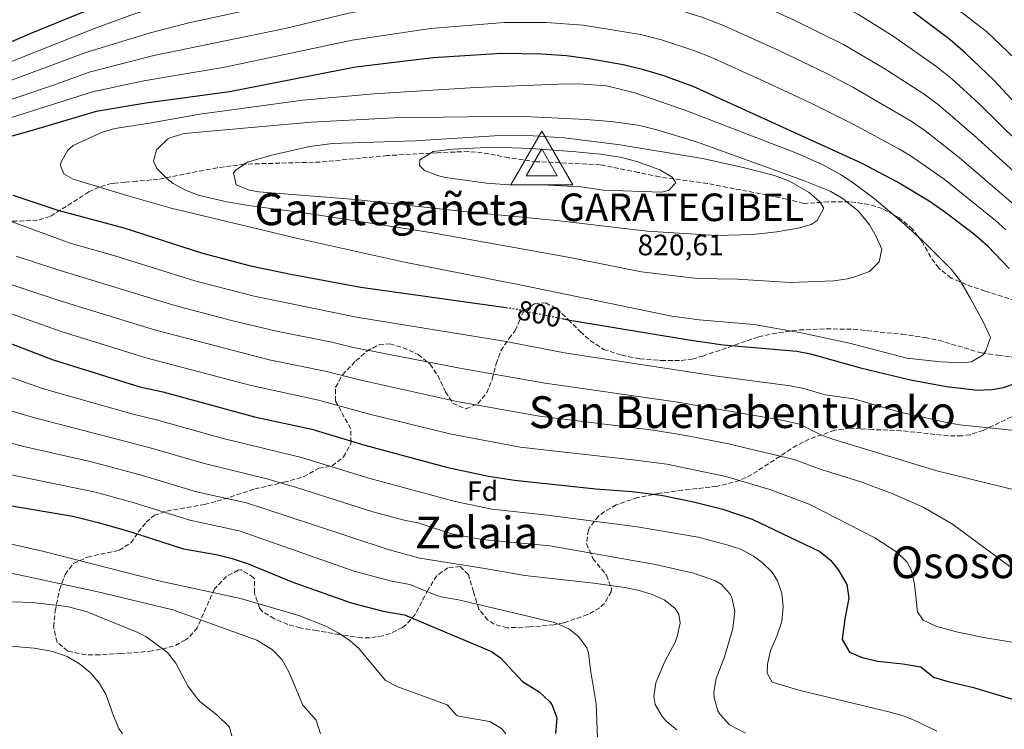
# Model space of a CAD drawing. Units: metres. Extents: x 579918 to 583346, y 4749716 to 4752071.
# Drawn here: x 580846 to 581202, y 4750468 to 4750725 of the extents above; entities that cross this region are included whole.
import ezdxf
from ezdxf.enums import TextEntityAlignment as Align

# ---------------------------------------------------------------- set-up
doc = ezdxf.new("R2010")
doc.units = ezdxf.units.M
doc.header["$MEASUREMENT"] = 0
doc.linetypes.add('DGN Style 3', pattern=[2.435890702152634, 1.739921930109024, -0.6959687720436097])
doc.linetypes.add('DGN Style 5', pattern=[1.217945351076317, 0.5219765790327072, -0.6959687720436097])
for name, color, linetype, lineweight in [('Cota de curva de nivel directora', 7, 'Continuous', 0), ('Cota de vértice Orden Inferior (ROI)', 7, 'Continuous', 0), ('Curva de nivel directora', 30, 'Continuous', 30), ('Curva de nivel directora no vista', 30, 'DGN Style 5', 30), ('Curva de nivel intermedia', 30, 'Continuous', 0), ('Etiqueta de zona arbolada', 92, 'Continuous', 0), ('Identificación vértice de Orden Inferior (ROI)', 7, 'Continuous', 0), ('Texto de Área (paraje) menor', 7, 'Continuous', 0), ('Vértice Red Orden Inferior (ROI)', 7, 'Continuous', 0), ('Zona arbolada', 92, 'DGN Style 3', 0)]:
    doc.layers.add(name, color=color, linetype=linetype, lineweight=lineweight)
doc.styles.add('Style-Arial', font='arial.ttf')

# ---------------------------------------------------------------- blocks, each defined once
blk = doc.blocks.new('5VROI')
at = {"layer": 'Vértice Red Orden Inferior (ROI)', "color": 7, "linetype": 'Continuous', "lineweight": 0, "flags": 128}
for points in [[(1.1118, -0.65), (-1.1382, -0.65), (-0.0194, 1.3), (1.1118, -0.65)], [(-0.0194, 0.65), (0.5431, -0.325), (-0.5819, -0.325), (-0.0194, 0.65)]]:
    blk.add_lwpolyline(points, close=True, dxfattribs=at)

msp = doc.modelspace()

# ---------------------------------------------------------------- linework, layer by layer
at = {"layer": 'Curva de nivel directora', "color": 30, "linetype": 'Continuous', "lineweight": 30, "flags": 128}
for points, elevation in [([(581212.1699999988, 4750688.07), (581198.3099999984, 4750702.970000003), (581187.9599999995, 4750712.95), (581182.2799999999, 4750717.830000003), (581166.8499999982, 4750729.510000001), (581158.8399999995, 4750735.029999999), (581152.4, 4750738.949999999), (581136.9300000003, 4750746.980000001), (581118.7999999986, 4750755.330000001), (581104.2199999985, 4750761.070000002), (581094.6099999994, 4750763.880000001), (581079.9099999986, 4750766.84), (581063.2000000007, 4750768.980000001), (581048.2400000006, 4750769.92), (581033.8899999985, 4750769.810000001), (581010.0599999991, 4750767.630000002), (581000.1500000006, 4750766.25), (580990.3200000003, 4750764.41), (580975.480000001, 4750760.630000001), (580932.7699999989, 4750748.720000002), (580903.6600000003, 4750741.439999999), (580894.8600000002, 4750738.65), (580848.9400000006, 4750719.840000001), (580827.1799999989, 4750710.439999999)], 775.0000000000001), ([(581203.7199999997, 4750634.949999999), (581195.9700000003, 4750643.029999999), (581190.8399999985, 4750647.430000001), (581180.36, 4750655.430000001), (581174.7599999985, 4750659.27), (581163.3199999989, 4750666.230000001), (581150.319999999, 4750673.11), (581089.3599999989, 4750700.869999999), (581078.3999999999, 4750704.830000003), (581071.5299999989, 4750706.92), (581064.0099999999, 4750708.689999999), (581052.2799999996, 4750710.790000001), (581043.4799999996, 4750711.910000001), (581034.4000000003, 4750712.630000001), (581020.1299999988, 4750712.76), (580995.1900000008, 4750711.2), (580967.1599999993, 4750707.9), (580921.440000001, 4750698.890000001), (580891.1699999999, 4750694.76), (580873.1599999989, 4750691.840000001), (580849.2000000001, 4750684.710000001), (580829.5100000004, 4750679.240000002)], 800.0000000000001), ([(580843.0599999998, 4750661.520000001), (580859.3599999989, 4750656.08), (580883.1799999991, 4750649.640000001), (580911.7600000004, 4750640.49), (580929.0299999994, 4750635.91), (580943.719999999, 4750632.859999999), (580969.0899999985, 4750628.189999999), (581021.5999999995, 4750620.74)], 800.0000000000001), ([(581041.7800000008, 4750616.779999999), (581044.7499999992, 4750616.16), (581087.7599999986, 4750609.029999999), (581100.2399999998, 4750607.290000001), (581126.9199999989, 4750604.95), (581131.8299999996, 4750604.040000001), (581149.8799999988, 4750598.870000001), (581167.9900000005, 4750594.520000001), (581181.110000001, 4750592.199999999), (581192.3000000002, 4750590.880000004), (581197.4199999988, 4750591.03), (581201.6799999991, 4750591.75), (581206.3599999995, 4750593.439999999)], 800.0000000000001), ([(580840.97, 4750608.210000002), (580857.6800000002, 4750601.840000002), (580889.0300000008, 4750592.08), (580897.3999999993, 4750590.16), (580930.5599999983, 4750581.199999999), (580951.2800000006, 4750576.640000002), (580970.4499999996, 4750570.949999999)], 775.0000000000001), ([(580970.4499999996, 4750570.949999999), (581000.5799999998, 4750562.859999999), (581015.2400000005, 4750559.690000001), (581024.7199999997, 4750558.160000001), (581054.1199999991, 4750555.119999999), (581067.119999999, 4750554.08), (581077.7899999997, 4750552.730000002), (581089.4799999996, 4750550.310000001), (581100.079999999, 4750547.700000001), (581110.6600000003, 4750544.12), (581135.2000000003, 4750532.390000002), (581139.0499999992, 4750529.27), (581141.9999999997, 4750525.590000001), (581144.959999999, 4750520.390000002), (581145.6799999988, 4750515.4), (581144.1999999991, 4750507.99), (581143.2400000002, 4750500.470000002), (581145.9600000004, 4750495.910000003), (581150.5499999992, 4750493.910000001), (581156.0299999999, 4750492.580000001), (581165.1999999987, 4750491.670000002), (581171.7599999988, 4750490.630000002), (581176.3999999991, 4750486.79), (581181.1899999991, 4750485.350000001), (581190.8000000004, 4750483.110000002), (581205.3200000001, 4750478.79)], 775.0000000000001), ([(580839.839999999, 4750549.439999999), (580864.759999999, 4750545.119999999), (580874.4799999997, 4750542.75), (580885.7599999985, 4750539.520000001), (580904.8, 4750533.380000004), (580916.6399999998, 4750531.279999999), (580922.4400000002, 4750529.84), (580928.2000000002, 4750527.840000002), (580944.4000000008, 4750521.2), (580965.5799999991, 4750513.76), (580977.1599999996, 4750510.720000002), (580984.7999999993, 4750509.440000001), (581016.3099999988, 4750496.090000001), (581019.5999999989, 4750493.84), (581027.5599999984, 4750485.200000001), (581033.6399999983, 4750481.52), (581037.2599999991, 4750478.150000001), (581038.2000000001, 4750476.880000002), (581039.9500000003, 4750472.150000001), (581039.5500000002, 4750466.369999999)], 750.0000000000001)]:
    msp.add_lwpolyline(points, dxfattribs=dict(at, elevation=elevation))
at = {"layer": 'Curva de nivel directora no vista', "color": 30, "linetype": 'DGN Style 5', "lineweight": 30, "elevation": 800.0000000000005, "flags": 128}
msp.add_lwpolyline([(581021.5999999995, 4750620.74), (581025.16, 4750620.240000002), (581041.7800000008, 4750616.779999999)], dxfattribs=at)
at = {"layer": 'Curva de nivel intermedia', "color": 30, "linetype": 'Continuous', "lineweight": 0, "flags": 128}
for points, elevation in [([(581207.1100000006, 4750680.550000001), (581192.7500000016, 4750694.749999999), (581183.0399999998, 4750703.609999999), (581177.6100000006, 4750707.979999999), (581161.7300000018, 4750719.060000001), (581149.2199999993, 4750726.890000001), (581126.8699999999, 4750738.029999998), (581114.1900000018, 4750743.859999998), (581100.3100000013, 4750749.369999998), (581090.3800000004, 4750752.220000001), (581076.7300000002, 4750755.210000001), (581061.0100000001, 4750757.350000001), (581051.0500000002, 4750758.17), (581036.4700000001, 4750758.430000001), (581029.0000000001, 4750758.099999999), (581011.0700000017, 4750756.59), (580996.2000000011, 4750754.67), (580976.440000002, 4750750.390000001), (580935.7200000016, 4750739.779999999), (580905.2300000014, 4750732.66), (580900.4300000003, 4750731.27), (580886.7400000021, 4750727.019999999), (580872.5900000011, 4750721.899999999), (580823.9900000015, 4750702.560000001)], 780), ([(581211.9100000017, 4750664.189999999), (581191.0799999998, 4750683.140000001), (581178.1100000013, 4750694.26), (581172.9300000002, 4750698.130000001), (581158.7500000001, 4750707.25), (581143.8100000002, 4750716.06), (581125.9000000019, 4750724.890000001), (581109.5700000017, 4750732.390000001), (581096.400000002, 4750737.67), (581086.1900000017, 4750740.74), (581077.5599999994, 4750742.83), (581053.8600000021, 4750746.240000002), (581039.7000000001, 4750746.980000001), (581024.1000000006, 4750746.55), (581007.110000001, 4750745.039999999), (580992.2699999993, 4750743.13), (580963.4800000002, 4750737.119999999), (580938.6699999997, 4750730.840000001), (580906.8099999995, 4750723.88), (580892.7800000014, 4750720.310000001), (580869.4999999999, 4750713.16), (580825.3700000006, 4750696.73)], 785.0000000000001), ([(581218.9500000003, 4750698.460000002), (581195.5099999999, 4750720.769999999), (581184.6700000016, 4750729.109999998), (581164.2599999999, 4750742.460000001), (581157.2500000005, 4750746.33)], 770), ([(581037.9400000009, 4750735.529999999), (581021.6500000008, 4750735.21), (580993.2400000016, 4750732.49), (580964.7099999996, 4750727.38), (580941.6300000013, 4750721.899999999), (580894.0800000001, 4750712.05), (580870.7200000002, 4750706.05), (580857.7200000006, 4750701.329999999), (580832.2000000014, 4750692.730000001)], 790.0000000000001), ([(581205.3600000005, 4750658.250000001), (581185.6399999993, 4750675.180000001), (581173.1800000004, 4750684.92), (581168.2600000009, 4750688.27), (581147.0900000016, 4750700.569999999), (581137.5000000002, 4750705.659999999), (581120.3899999999, 4750713.849999999), (581100.3700000016, 4750722.930000001), (581092.4900000005, 4750725.970000001), (581082.0000000007, 4750729.269999999), (581073.9299999995, 4750731.27), (581051.6800000005, 4750734.630000001), (581037.9400000009, 4750735.529999999)], 790.0000000000001), ([(581036.1700000007, 4750724.079999999), (581020.8900000008, 4750723.989999999), (580994.2100000017, 4750721.84), (580965.9300000002, 4750717.640000001), (580919.8200000004, 4750707.880000001), (580890.4500000002, 4750702.9), (580871.9400000006, 4750698.939999999), (580842.5599999992, 4750689.599999999)], 795), ([(581202.5100000005, 4750648.949999998), (581198.7900000013, 4750652.300000001), (581180.2000000011, 4750667.23), (581168.2499999997, 4750675.58), (581163.9900000016, 4750678.189999999), (581147.0800000003, 4750687.34), (581132.5400000004, 4750694.57), (581114.8800000002, 4750702.809999999), (581095.7800000006, 4750711.499999999), (581089.6400000006, 4750713.890000001), (581077.8200000009, 4750717.800000001), (581070.2999999997, 4750719.710000002), (581049.5100000001, 4750723.050000001), (581036.1700000007, 4750724.079999999)], 795), ([(581048.0100000004, 4750701.81), (581040.5600000005, 4750701.67), (581010.5900000011, 4750700.449999998), (580973.7000000017, 4750698.249999999), (580948.0500000007, 4750695.929999999), (580910.7600000014, 4750690.8), (580891.8400000005, 4750687.439999999), (580879.9200000003, 4750685.679999999), (580875.1700000005, 4750684.21), (580864.9500000012, 4750679.480000001), (580862.9599999997, 4750677.84), (580860.4299999995, 4750673.340000001), (580860.2800000019, 4750672.24), (580861.5600000005, 4750669.199999998), (580864.9199999999, 4750667.279999998), (580884.3100000002, 4750661.310000001), (580900.3699999999, 4750656.810000001), (580945.7599999999, 4750645.899999999), (580984.8100000005, 4750637.220000001), (581028.3800000009, 4750628.619999999), (581081.6000000006, 4750617.590000001), (581091.5000000002, 4750616.259999998), (581111.4600000004, 4750614.640000001), (581129.0400000003, 4750611.529999998), (581145.9200000003, 4750607.91), (581166.6400000004, 4750602.390000002), (581179.0400000011, 4750601.109999998), (581184.0400000013, 4750600.8), (581189.0400000013, 4750600.909999999), (581190.1600000011, 4750601.03), (581194.2900000018, 4750603.679999999), (581195.32, 4750605.029999998), (581196.9600000005, 4750609.949999998), (581194.4800000017, 4750615.349999999), (581189.6800000005, 4750624.229999999), (581185.920000001, 4750630.710000001), (581182.7900000017, 4750634.619999998), (581172.4000000004, 4750645.029999999), (581164.9999999997, 4750651.739999999), (581154.8499999997, 4750660.269999999), (581146.8300000001, 4750666.26), (581142.63, 4750668.98), (581136.2400000019, 4750672.470000001), (581127.1, 4750676.600000001), (581086.7400000015, 4750692.149999999), (581067.860000001, 4750698.689999999), (581057.9900000005, 4750701.099999999), (581048.0100000004, 4750701.81)], 805), ([(581025.6000000006, 4750690.050000001), (580980.9800000017, 4750689.519999999), (580951.0000000012, 4750687.989999999), (580905.1300000009, 4750683.84), (580900.2200000002, 4750682.38), (580898.9999999999, 4750681.760000001), (580895.0800000015, 4750677.9), (580893.9200000014, 4750673.759999998), (580895.2400000002, 4750671.119999998), (580898.7400000005, 4750667.46), (580901.0800000007, 4750665.759999999), (580905.4999999997, 4750663.3), (580910.1500000011, 4750661.51), (580920.4700000009, 4750659.06), (580928.4000000014, 4750657.679999999), (580950.1200000006, 4750654.88), (580994.9200000003, 4750647.84), (581044.6399999997, 4750638.95), (581070.6399999993, 4750633.749999999), (581090.9200000013, 4750631.27), (581105.4000000008, 4750631.029999998), (581124.4000000021, 4750629.83), (581140.2800000008, 4750630.389999999), (581145.2100000016, 4750631.209999999), (581147.5200000006, 4750631.75), (581153.1199999999, 4750633.829999999), (581156.6700000014, 4750637.329999999), (581157.6000000013, 4750641.909999999), (581155.640000001, 4750646.470000002), (581153.1199999999, 4750650.79), (581149.15, 4750655.73), (581143.2500000015, 4750660.449999998), (581138.8900000006, 4750662.869999998), (581129.2700000004, 4750666.850000001), (581090.5599999992, 4750680.789999999), (581076.1800000003, 4750685.180000001), (581069.4700000003, 4750686.789999999), (581059.5599999995, 4750688.130000001), (581050.5700000018, 4750688.850000001), (581025.6000000006, 4750690.050000001)], 810.0000000000002), ([(581027.6600000013, 4750683.249999999), (581017.3700000005, 4750682.960000001), (580988.6399999994, 4750681.119999999), (580958.6600000013, 4750680.17), (580950.5099999995, 4750679.149999999), (580937.3399999999, 4750676.060000001), (580927.8800000005, 4750673.439999999), (580923.77, 4750670.49), (580922.9600000009, 4750669.519999999), (580923.9199999998, 4750665.279999998), (580928.6000000002, 4750663.249999999), (580932.1600000008, 4750662.640000001), (580967.060000001, 4750659.930000001), (581005.0999999993, 4750655.680000001), (581041.0000000009, 4750652.15), (581072.6800000002, 4750648.470000001), (581097.8800000016, 4750646.909999999), (581111, 4750647.27), (581119.6400000012, 4750648.149999999), (581127.4000000019, 4750649.509999999), (581132.0800000001, 4750650.83), (581134.2000000011, 4750652.31), (581136.6399999997, 4750656.789999999), (581135.2400000005, 4750659.109999999), (581131.3500000013, 4750662.399999999), (581124.1800000009, 4750666.560000001), (581118.8000000007, 4750668.630000001), (581107.4100000003, 4750671.55), (581092.7600000009, 4750674.710000001), (581062.9700000006, 4750679.689999999), (581042.6400000014, 4750682.23), (581027.6600000013, 4750683.249999999)], 815), ([(581017.3600000015, 4750678.869999998), (581002.2200000006, 4750678.140000001), (580995.2000000019, 4750677.359999999), (580990.440000001, 4750674.319999999), (580990.28, 4750672.24), (580992.0400000014, 4750670.399999999), (580996.7400000021, 4750668.550000001), (580999.6400000011, 4750667.92), (581014.5200000006, 4750665.77), (581024.4000000001, 4750665.109999998), (581034.520000001, 4750665.27), (581048.7200000011, 4750664.55), (581056.8400000016, 4750663.349999999), (581077.9900000008, 4750662.59), (581080.4400000006, 4750663.189999999), (581083.1200000006, 4750665.91), (581081.6800000012, 4750667.989999999), (581077.3100000013, 4750670.609999999), (581068.9000000004, 4750673.66), (581062.8699999999, 4750675.189999999), (581055.7700000008, 4750676.310000001), (581045.5600000005, 4750677.350000001), (581030.5900000016, 4750678.439999999), (581017.3600000015, 4750678.869999998)], 820), ([(580835.8400000002, 4750654.399999999), (580863.78, 4750644.08), (580879.9900000017, 4750639.48), (580908.8900000004, 4750630.420000001), (580930.4700000011, 4750624.859999999), (580967.4500000001, 4750617.310000001), (581020.910000001, 4750608.520000001), (581042.7300000008, 4750604.350000001), (581098.0899999996, 4750595.9), (581124.4600000002, 4750592.409999999), (581129.3500000008, 4750591.369999999), (581137.1700000018, 4750589.17), (581147.5099999994, 4750587.65), (581163.8399999996, 4750582.949999999), (581180.6000000013, 4750579.190000001), (581185.7199999999, 4750578.229999999), (581204.7200000011, 4750576.310000001)], 795), ([(580815.9200000003, 4750637.84), (580860.5999999995, 4750623.100000001), (580894.3100000003, 4750612.66), (580935.8199999998, 4750601.859999999), (580956.1199999999, 4750597.680000001), (580969.0200000014, 4750594.390000001), (581003.8299999997, 4750586.74), (581033.760000001, 4750581.409999999), (581074.970000001, 4750576.289999999), (581086.7100000002, 4750574.409999999), (581102.1399999997, 4750571.359999998), (581125.8900000007, 4750565.699999998), (581135.720000001, 4750562.109999998), (581150.0000000016, 4750557.59), (581161.4400000013, 4750553.349999999), (581172.6399999995, 4750548.470000001), (581183.240000001, 4750542.31), (581206.2800000012, 4750525.269999999)], 785.0000000000001), ([(580844.2500000012, 4750639.41), (580858.6400000014, 4750634.720000001), (580901.7400000001, 4750621.529999999), (580922.1699999997, 4750616.050000001), (580938.4599999996, 4750612.189999998), (580958.5499999995, 4750608.199999998), (580965.8000000004, 4750606.430000001), (581005.4500000002, 4750598.689999999), (581035.7900000006, 4750593.320000002), (581083.770000001, 4750586.510000001), (581121.9900000005, 4750579.869999999), (581127.8300000009, 4750578.49), (581135.5199999999, 4750574.609999998), (581140.2500000017, 4750572.999999999), (581177.5500000003, 4750561.609999998), (581206.6400000011, 4750554.480000001)], 790.0000000000001), ([(580838.29, 4750619.949999998), (580860.91, 4750611.899999999), (580891.6700000007, 4750602.369999999), (580928.8500000006, 4750592.61), (580953.7000000014, 4750587.160000001), (580972.1600000017, 4750582.109999999), (581001.2900000005, 4750575.02), (581026.7699999994, 4750570.16), (581068.5600000005, 4750565.509999999), (581079.7800000012, 4750563.990000002), (581101.1100000015, 4750559.529999999), (581117.0700000008, 4750554.779999999), (581131.6200000017, 4750549.369999998), (581155.1200000002, 4750537.27), (581163.0400000017, 4750532.15), (581166.6700000016, 4750528.609999998), (581168.3600000015, 4750525.430000001), (581169.4800000013, 4750520.539999999), (581170.5200000006, 4750510.470000001), (581172.6399999995, 4750507.430000001), (581177.1900000004, 4750505.25), (581184.6900000017, 4750503.25), (581194.4700000006, 4750501.199999998), (581216.5099999994, 4750497.53)], 780), ([(580835.7799999999, 4750597.659999999), (580854.1100000006, 4750591.359999998), (580886.1200000006, 4750582.21), (580895.0700000003, 4750580.029999998), (580919.1600000011, 4750573.329999999), (580947.5999999993, 4750566.369999999), (580971.9200000003, 4750558.91), (581003.1600000014, 4750550.460000001), (581016.4899999998, 4750547.739999999), (581036.66, 4750545.58), (581069.03, 4750541.279999999), (581091.1900000018, 4750537.509999999), (581102.0400000013, 4750534.71), (581106.8400000003, 4750533.029999999), (581111.2400000015, 4750530.720000001), (581114.3600000016, 4750528.390000002), (581117.8900000011, 4750524.84), (581119.9200000007, 4750521.75), (581121.4800000007, 4750517.269999999), (581121.9700000002, 4750512.289999999), (581121.4200000004, 4750507.029999999), (581119.6900000003, 4750501.73), (581117.3600000013, 4750496.48), (581116.2000000012, 4750491.56), (581116.160000001, 4750488.319999998), (581117.9600000003, 4750484.960000002), (581127.6100000018, 4750482.149999999), (581160.6900000003, 4750474.140000001), (581166.0300000003, 4750472.529999999), (581170.6400000014, 4750470.67), (581177.5599999991, 4750467.270000001)], 770), ([(580822.4600000004, 4750589.310000001), (580850.5499999999, 4750580.88), (580892.7500000002, 4750569.9), (580911.9400000015, 4750564.319999999), (580935.0599999999, 4750558.680000001), (580945.7500000009, 4750555.600000001), (580973.3600000021, 4750546.769999999), (580984.7300000001, 4750543.74), (580989.6299999997, 4750542.739999998), (581002.0300000004, 4750538.81), (581012.8300000008, 4750536.710000001), (581037.4900000015, 4750534.470000001), (581075.7199999999, 4750527.680000001), (581089.4700000007, 4750524.539999997), (581097.380000001, 4750521.699999999), (581099.4400000018, 4750520.559999999), (581102.7900000003, 4750516.869999999), (581103.3600000001, 4750515.680000001), (581104.4599999998, 4750510.74), (581103.6700000009, 4750504.510000001), (581100.6399999999, 4750494.159999999), (581097.7200000008, 4750486.400000001), (581096.8800000004, 4750481.430000001), (581096.9200000005, 4750479.359999998), (581098.2999999997, 4750474.600000001), (581099.0799999997, 4750473.279999998), (581102.4600000016, 4750469.560000001), (581108.310000001, 4750466.56)], 765.0000000000001), ([(580818.720000001, 4750578.05), (580846.9800000003, 4750570.399999999), (580871.4800000002, 4750564.829999999), (580889.9600000007, 4750559.909999999), (580909.560000001, 4750554.009999999), (580927.6400000014, 4750549.949999999), (580951.1399999998, 4750542.24), (580978.9600000011, 4750533.119999998), (580990.3600000006, 4750529.92), (581013.9200000016, 4750526.16), (581028.4500000002, 4750523.619999999), (581053.3600000015, 4750520.880000001), (581064.6400000001, 4750519.279999998), (581069.8000000011, 4750518.239999999), (581074.5500000009, 4750516.8), (581078.8400000002, 4750514.88), (581082.7400000006, 4750511.779999999), (581084.1599999999, 4750509.600000001), (581084.6000000002, 4750506.399999999), (581083.570000002, 4750501.52), (581082.8000000009, 4750499.52), (581078.9600000009, 4750492.319999999), (581075.8400000005, 4750484.800000001), (581075.0899999995, 4750479.779999998), (581075.6399999994, 4750476.880000002), (581078.1200000005, 4750472.55), (581079.5199999998, 4750470.88), (581083.4500000014, 4750467.76)], 760.0000000000001), ([(580839.5400000017, 4750560.800000001), (580872.9800000022, 4750553.81), (580887.0300000004, 4750549.970000001), (580907.1800000005, 4750543.689999999), (580925.0399999997, 4750539.9), (580966.6100000017, 4750525.220000001), (580979.6800000009, 4750521.730000001), (580986.7599999997, 4750520.439999999), (580996.2300000001, 4750516.5), (580998.5999999995, 4750515.82), (581004.4400000023, 4750514.88), (581039.1900000003, 4750506.619999998), (581044.3500000013, 4750504.289999999), (581047.8000000002, 4750501.600000001), (581050.8400000001, 4750497.51), (581051.4000000011, 4750495.680000001), (581052.1200000008, 4750489.52), (581054.2000000018, 4750477.199999998), (581055.2400000012, 4750452.48)], 755), ([(580803.2900000016, 4750543.900000001), (580854.3200000008, 4750532.32), (580896.4200000004, 4750521.649999999), (580925.5200000001, 4750515.279999999), (580946.5700000012, 4750509.210000001), (580956.320000001, 4750505.279999999), (580960.8000000003, 4750502.880000001), (580965.0300000014, 4750500.149999999), (580968.4800000003, 4750497.039999999), (580978, 4750485.679999999), (580982.41, 4750483.320000002), (581000.24, 4750476.800000001), (581003.7000000001, 4750473.090000001), (581004.4400000023, 4750472.720000001), (581015.7200000009, 4750470.8), (581019.9299999997, 4750468.220000001), (581021.5599999992, 4750466.32)], 745), ([(580838.4300000009, 4750525.369999999), (580873.3200000019, 4750517.84), (580900.9199999998, 4750511.199999998), (580931.4200000011, 4750500.259999999), (580937.0800000007, 4750496.720000001), (580940.5300000017, 4750493.100000001), (580943.1300000012, 4750488.5), (580948.0399999997, 4750476.720000001), (580952.8400000008, 4750471.199999999), (580954.4500000001, 4750466.350000001)], 740.0000000000001), ([(580835.7199999995, 4750514.32), (580850.1500000021, 4750513.920000001), (580862.6800000003, 4750512.480000001), (580869.9600000003, 4750510.560000001), (580888.3200000001, 4750502.999999999), (580891.2400000015, 4750501.52), (580899.04, 4750495.76), (580902.1, 4750491.890000001), (580906.480000001, 4750483.439999999), (580909.5000000006, 4750479.449999999), (580910.9199999999, 4750477.919999998), (580916.9600000016, 4750473.119999999), (580921.4800000011, 4750468.720000001), (580922.2800000014, 4750465.52)], 735.0000000000001), ([(580820.640000001, 4750499.92), (580850.8099999992, 4750497.32), (580857.4800000013, 4750496.16), (580862.7600000007, 4750494.32), (580867.24, 4750491.679999998), (580871.0800000001, 4750488.48), (580874.4300000007, 4750484.57), (580876.7599999997, 4750480.640000001), (580879.4800000021, 4750472.8), (580881.4600000003, 4750468.17), (580882.7200000009, 4750466.239999999)], 730)]:
    msp.add_lwpolyline(points, dxfattribs=dict(at, elevation=elevation))
at = {"layer": 'Zona arbolada', "color": 92, "linetype": 'DGN Style 3', "lineweight": 0}
for points in [[(581215.2999999998, 4750620.390000001, 803.429999999993), (581195.0300000003, 4750626.689999999, 805.9199999999983), (581188.1200000001, 4750629.109999999, 807.1699999999983), (581182.7199999997, 4750631.430000001, 808.2100000000065), (581178.2400000002, 4750635.029999999, 809.1499999999943), (581175.3799999999, 4750639.01, 810.1699999999983), (581172.2000000002, 4750644.630000001, 811.6499999999943), (581168.7599999999, 4750649.189999999, 812.8699999999953), (581163.9199999999, 4750653.27, 814.0099999999949), (581157.7599999999, 4750656.630000001, 815.0899999999965), (581153.0199999996, 4750658.130000001, 815.6999999999972), (581145.8600000005, 4750659.119999999, 816.5399999999936), (581138.29, 4750659.029999999, 817.1000000000058), (581129.4000000004, 4750658.470000001, 816.9900000000052), (581123.2800000003, 4750660.07, 817.25), (581094.4000000004, 4750665.75, 821.570000000007), (581077.1399999997, 4750668.07, 823.9199999999983), (581069.5599999996, 4750669.75, 824.2899999999936), (581055.6799999997, 4750672.470000001, 823.1100000000006), (581032.6699999999, 4750673.59, 821.8300000000019), (581022.5099999999, 4750675.02, 821.2400000000052), (581012.9600000001, 4750676.869999999, 820.75), (581008, 4750677.300000001, 820.2100000000065), (580996.7300000004, 4750676.84, 818.8300000000019), (580978.5999999996, 4750675.82, 817.0800000000019), (580954.3200000003, 4750673.49, 815.1600000000036), (580926.8799999999, 4750672.720000001, 812.9900000000052), (580917, 4750671.42, 812.179999999993), (580895.6200000001, 4750667.189999999, 809.9499999999972), (580887.8399999999, 4750666.560000001, 809.2700000000042), (580883.7300000004, 4750666.210000001, 806.4900000000052), (580880.0300000003, 4750665.859999999, 802.8000000000029), (580878.9199999999, 4750665.76, 802.3500000000058), (580874.2699999996, 4750664.5, 801.3699999999953), (580870.5999999996, 4750662.640000001, 800.6100000000006), (580856.5999999996, 4750653.76, 797.6300000000047), (580851.9699999997, 4750652.380000001, 796.3800000000047), (580842.5599999996, 4750652, 794.029999999999)], [(581215.2999999998, 4750620.390000001, 803.429999999993), (581195.0300000003, 4750626.689999999, 805.9199999999983), (581188.1200000001, 4750629.109999999, 807.1699999999983), (581182.7199999997, 4750631.430000001, 808.2100000000065), (581178.2400000002, 4750635.029999999, 809.1499999999943), (581175.3799999999, 4750639.01, 810.1699999999983), (581172.2000000002, 4750644.630000001, 811.6499999999943), (581168.7599999999, 4750649.189999999, 812.8699999999953), (581163.9199999999, 4750653.27, 814.0099999999949), (581157.7599999999, 4750656.630000001, 815.0899999999965), (581153.0199999996, 4750658.130000001, 815.6999999999972), (581145.8600000005, 4750659.119999999, 816.5399999999936), (581138.29, 4750659.029999999, 817.1000000000058), (581129.4000000004, 4750658.470000001, 816.9900000000052), (581123.2800000003, 4750660.07, 817.25), (581094.4000000004, 4750665.75, 821.570000000007), (581077.1399999997, 4750668.07, 823.9199999999983), (581069.5599999996, 4750669.75, 824.2899999999936), (581055.6799999997, 4750672.470000001, 823.1100000000006), (581032.6699999999, 4750673.59, 821.8300000000019), (581022.5099999999, 4750675.02, 821.2400000000052), (581012.9600000001, 4750676.869999999, 820.75), (581008, 4750677.300000001, 820.2100000000065), (580996.7300000004, 4750676.84, 818.8300000000019), (580978.5999999996, 4750675.82, 817.0800000000019), (580954.3200000003, 4750673.49, 815.1600000000036), (580926.8799999999, 4750672.720000001, 812.9900000000052), (580917, 4750671.42, 812.179999999993), (580895.6200000001, 4750667.189999999, 809.9499999999972), (580887.8399999999, 4750666.560000001, 809.2700000000042), (580883.7300000004, 4750666.210000001, 806.4900000000052), (580880.0300000003, 4750665.859999999, 802.8000000000029), (580878.9199999999, 4750665.76, 802.3500000000058), (580874.2699999996, 4750664.5, 801.3699999999953), (580870.5999999996, 4750662.640000001, 800.6100000000006), (580856.5999999996, 4750653.76, 797.6300000000047), (580851.9699999997, 4750652.380000001, 796.3800000000047), (580842.5599999996, 4750652, 794.029999999999)], [(581204.6200000001, 4750581.180000001, 802.6699999999983), (581194.3600000005, 4750576.230000001, 801.3899999999995), (581189.6200000001, 4750574.689999999, 800.7100000000065), (581186.6799999997, 4750574.310000001, 800.3099999999977), (581181.7100000001, 4750574.279999999, 799.7100000000065), (581164.6500000004, 4750576.119999999, 798.2400000000052), (581154.3600000005, 4750576.550000001, 797.1699999999983), (581150.0999999996, 4750576.789999999, 794.5599999999977), (581146.1299999999, 4750577.02, 791.3600000000006), (581140.5499999998, 4750576.33, 790.3099999999977), (581131.3099999996, 4750573.01, 789.1000000000058), (581126.8499999996, 4750570.84, 788.4799999999959), (581110.5999999996, 4750560.230000001, 784.6900000000023), (581106.2000000002, 4750558.09, 783.679999999993), (581097.8799999999, 4750555.970000001, 782.1699999999983), (581085.4400000004, 4750554.550000001, 780.1900000000023), (581077.2400000002, 4750553.439999999, 778.4900000000052), (581069.1600000003, 4750551.92, 776.8500000000058), (581061.5199999996, 4750549.279999999, 775.570000000007), (581057.2800000003, 4750546.880000001, 774.6100000000006), (581055.1200000001, 4750545.199999999, 773.9700000000012), (581052.0700000003, 4750541.430000001, 772.7100000000065), (581051.4000000004, 4750540.08, 772.3300000000019), (581050.6799999997, 4750535.220000001, 771.070000000007), (581053.0499999998, 4750529.82, 769.929999999993), (581057.9600000001, 4750523.76, 768.25), (581059.7599999999, 4750519.060000001, 767.1100000000006), (581059.6799999997, 4750517.76, 766.8099999999977), (581057.2800000003, 4750513.529999999, 766.029999999999), (581055.5199999996, 4750512, 765.7700000000042), (581051.1299999999, 4750509.5, 765.179999999993), (581042.3600000005, 4750506.470000001, 764.0599999999977), (581038.8799999999, 4750505.76, 763.6100000000006), (581030.0800000001, 4750505.039999999, 762.2100000000065), (581022, 4750504.720000001, 762.2100000000065), (581017.25, 4750506, 762.1999999999972), (581015.04, 4750507.52, 762.1900000000023), (581011.79, 4750511.439999999, 762.1900000000023), (581009.7999999998, 4750517.83, 762.6100000000006), (581007.9600000001, 4750524, 763.75), (581005.04, 4750526.880000001, 764.570000000007), (581000.5599999996, 4750526.480000001, 764.8300000000019), (580996.5199999996, 4750523.58, 764.0200000000042), (580993.3099999996, 4750518.41, 762.779999999999), (580988.7199999997, 4750509.52, 760.7700000000042), (580985.4600000001, 4750505.859999999, 759.929999999993), (580984.1200000001, 4750504.880000001, 759.6499999999943), (580979.7199999997, 4750502.600000001, 758.75), (580977.0800000001, 4750501.84, 758.25), (580972.1799999997, 4750501.060000001, 757.3600000000006), (580969.3600000005, 4750501.119999999, 756.8500000000058), (580961.2400000002, 4750502.24, 755.5500000000029), (580953.1200000001, 4750503.680000001, 754.429999999993), (580947.1200000001, 4750504.720000001, 752.9700000000012), (580942.5899999999, 4750505.970000001, 751.1199999999953), (580937.7199999997, 4750508, 749.3500000000058), (580933.54, 4750510.560000001, 749.3099999999977), (580932.3600000005, 4750511.84, 749.429999999993), (580930.4800000004, 4750517.439999999, 749.9700000000012), (580930.5599999996, 4750522.359999999, 750.8399999999965), (580930.1600000003, 4750522.960000001, 750.9499999999972), (580925.75, 4750525.680000001, 752.0399999999936), (580924.6799999997, 4750525.600000001, 752.25), (580920.3700000001, 4750523.310000001, 751.9400000000023), (580916, 4750518.800000001, 750.6100000000006), (580909.8399999999, 4750504.720000001, 747.0099999999949), (580906.5999999996, 4750501.07, 746.0200000000042), (580905.5599999996, 4750500.32, 745.75), (580901.2699999996, 4750498.02, 744.5099999999949), (580893.4400000004, 4750496.32, 742.5899999999965), (580888.5300000003, 4750495.869999999, 741.7299999999959), (580882.1100000005, 4750495.4, 741.1499999999943), (580874.4800000004, 4750494.880000001, 740.6499999999943), (580869.4800000004, 4750494.91, 740.5099999999949), (580862.8799999999, 4750496.32, 740.5899999999965), (580859.0499999998, 4750499.529999999, 740.6999999999972), (580857.79, 4750505.02, 740.7700000000042), (580858.3700000001, 4750510.779999999, 741.1999999999972), (580859.9600000001, 4750518.480000001, 742.3699999999953), (580861.9600000001, 4750524.08, 743.1499999999943), (580864.9699999997, 4750528.02, 743.8099999999977), (580870.1100000005, 4750530.369999999, 744.9799999999959), (580881.5599999996, 4750532.800000001, 748.1100000000006), (580885.7999999998, 4750535.52, 749.429999999993), (580888.4800000004, 4750539.359999999, 751.1499999999943), (580891.2599999999, 4750542.99, 753.1999999999972), (580894.2800000003, 4750545.52, 754.8699999999953), (580898.8300000001, 4750547.01, 756.3600000000006), (580912.4800000004, 4750549.439999999, 761.3699999999953), (580917.0700000003, 4750550.550000001, 762.9900000000052), (580930.6600000003, 4750555.039999999, 767.2899999999936), (580941.1600000003, 4750557.439999999, 770.1499999999943), (580948.3200000003, 4750559.439999999, 772.070000000007), (580953.7999999998, 4750562.560000001, 773.6499999999943), (580958.6799999997, 4750563.359999999, 780.7899999999936), (580962.7999999998, 4750566.640000001, 782.1499999999943), (580965.2100000001, 4750570.930000001, 783.2400000000052), (580965.4800000004, 4750571.92, 783.4900000000052), (580965.3600000005, 4750576.800000001, 784.75), (580959.8399999999, 4750586.960000001, 787.4700000000012), (580959.9199999999, 4750591.869999999, 788.4799999999959), (580962.4400000004, 4750596.390000001, 789.7200000000012), (580967.2000000002, 4750601.439999999, 791.4700000000012), (580971.1600000003, 4750604.960000001, 792.8500000000058), (580975.6500000004, 4750607.24, 794.2400000000052), (580979.5599999996, 4750607.600000001, 795.4100000000036), (580984.2599999999, 4750606.24, 796.429999999993), (580989.7999999998, 4750603.76, 797.070000000007), (580994.1200000001, 4750600.24, 796.5500000000029), (580996.8899999997, 4750596.17, 795.6699999999983), (580999.6799999997, 4750590.24, 794.4900000000052), (581002.3300000001, 4750586.109999999, 793.8800000000047), (581007, 4750584, 793.3099999999977), (581011.4000000004, 4750585.92, 793.1100000000006), (581014.5300000003, 4750589.77, 793.7400000000052), (581016.6200000001, 4750594.810000001, 794.6499999999943), (581018.04, 4750600.4, 795.5899999999965), (581019.7699999996, 4750605.02, 796.3699999999953), (581022.6500000004, 4750609.49, 797.6399999999995), (581024.9199999999, 4750612.4, 798.9499999999972), (581026.3499999996, 4750615.710000001, 802.529999999999), (581027.6900000004, 4750618.84, 806.4900000000052), (581028.4800000004, 4750619.76, 806.9900000000052), (581031.9199999999, 4750622.08, 806.75), (581035.9600000001, 4750622.470000001, 805.75), (581040.0800000001, 4750620.310000001, 804.2700000000042), (581044.1200000001, 4750616.390000001, 802.8899999999995), (581048.4400000004, 4750612.07, 801.9499999999972), (581052.04, 4750608.82, 800.7400000000052), (581056.9400000004, 4750605.59, 799.1999999999972), (581063.4800000004, 4750603.51, 797.8300000000019), (581070.04, 4750602.15, 798.1100000000006), (581077.7599999999, 4750601.59, 798.9700000000012), (581085, 4750601.59, 799.75), (581088.9800000004, 4750602.060000001, 802.8699999999953), (581092.7999999998, 4750603.189999999, 805.7299999999959), (581113.0499999998, 4750610.109999999, 804.8899999999995), (581117.8799999999, 4750611.27, 804.75), (581127.7999999998, 4750612.630000001, 804.8099999999977), (581137.5599999996, 4750613.029999999, 804.75), (581147.4000000004, 4750612.869999999, 804.1499999999943), (581164.9199999999, 4750611.109999999, 802.9100000000036), (581173.2400000002, 4750609.91, 802.5500000000029), (581178.1200000001, 4750608.930000001, 802.0399999999936), (581193.6799999997, 4750604.310000001, 800.2299999999959), (581199.6799999997, 4750603.51, 799.8500000000058), (581205.2800000003, 4750602.789999999, 800.529999999999)], [(581016.6200000001, 4750594.810000001, 794.6499999999943), (581018.04, 4750600.4, 795.5899999999965), (581019.7699999996, 4750605.02, 796.3699999999953), (581022.6500000004, 4750609.49, 797.6399999999995), (581024.9199999999, 4750612.4, 798.9499999999972), (581026.3499999996, 4750615.710000001, 802.529999999999), (581027.6900000004, 4750618.84, 806.4900000000052), (581028.4800000004, 4750619.76, 806.9900000000052), (581031.9199999999, 4750622.08, 806.75), (581035.9600000001, 4750622.470000001, 805.75), (581040.0800000001, 4750620.310000001, 804.2700000000042), (581044.1200000001, 4750616.390000001, 802.8899999999995), (581048.4400000004, 4750612.07, 801.9499999999972), (581052.04, 4750608.82, 800.7400000000052), (581056.9400000004, 4750605.59, 799.1999999999972), (581063.4800000004, 4750603.51, 797.8300000000019), (581070.04, 4750602.15, 798.1100000000006), (581077.7599999999, 4750601.59, 798.9700000000012), (581085, 4750601.59, 799.75), (581088.9800000004, 4750602.060000001, 802.8699999999953), (581092.7999999998, 4750603.189999999, 805.7299999999959), (581113.0499999998, 4750610.109999999, 804.8899999999995), (581117.8799999999, 4750611.27, 804.75), (581127.7999999998, 4750612.630000001, 804.8099999999977), (581137.5599999996, 4750613.029999999, 804.75), (581147.4000000004, 4750612.869999999, 804.1499999999943), (581164.9199999999, 4750611.109999999, 802.9100000000036), (581173.2400000002, 4750609.91, 802.5500000000029), (581178.1200000001, 4750608.930000001, 802.0399999999936), (581193.6799999997, 4750604.310000001, 800.2299999999959), (581199.6799999997, 4750603.51, 799.8500000000058), (581205.2800000003, 4750602.789999999, 800.529999999999)], [(581085.4400000004, 4750554.550000001, 780.1900000000023), (581077.2400000002, 4750553.439999999, 778.4900000000052), (581069.1600000003, 4750551.92, 776.8500000000058), (581061.5199999996, 4750549.279999999, 775.570000000007), (581057.2800000003, 4750546.880000001, 774.6100000000006), (581055.1200000001, 4750545.199999999, 773.9700000000012), (581052.0700000003, 4750541.430000001, 772.7100000000065), (581051.4000000004, 4750540.08, 772.3300000000019), (581050.6799999997, 4750535.220000001, 771.070000000007), (581053.0499999998, 4750529.82, 769.929999999993), (581057.9600000001, 4750523.76, 768.25), (581059.7599999999, 4750519.060000001, 767.1100000000006), (581059.6799999997, 4750517.76, 766.8099999999977), (581057.2800000003, 4750513.529999999, 766.029999999999), (581055.5199999996, 4750512, 765.7700000000042), (581051.1299999999, 4750509.5, 765.179999999993), (581042.3600000005, 4750506.470000001, 764.0599999999977), (581038.8799999999, 4750505.76, 763.6100000000006), (581030.0800000001, 4750505.039999999, 762.2100000000065), (581022, 4750504.720000001, 762.2100000000065), (581017.25, 4750506, 762.1999999999972), (581015.04, 4750507.52, 762.1900000000023), (581011.79, 4750511.439999999, 762.1900000000023), (581009.7999999998, 4750517.83, 762.6100000000006), (581007.9600000001, 4750524, 763.75), (581005.04, 4750526.880000001, 764.570000000007), (581000.5599999996, 4750526.480000001, 764.8300000000019), (580996.5199999996, 4750523.58, 764.0200000000042), (580993.3099999996, 4750518.41, 762.779999999999), (580988.7199999997, 4750509.52, 760.7700000000042), (580985.4600000001, 4750505.859999999, 759.929999999993), (580984.1200000001, 4750504.880000001, 759.6499999999943), (580979.7199999997, 4750502.600000001, 758.75), (580977.0800000001, 4750501.84, 758.25), (580972.1799999997, 4750501.060000001, 757.3600000000006), (580969.3600000005, 4750501.119999999, 756.8500000000058), (580961.2400000002, 4750502.24, 755.5500000000029), (580953.1200000001, 4750503.680000001, 754.429999999993), (580947.1200000001, 4750504.720000001, 752.9700000000012), (580942.5899999999, 4750505.970000001, 751.1199999999953), (580937.7199999997, 4750508, 749.3500000000058), (580933.54, 4750510.560000001, 749.3099999999977), (580932.3600000005, 4750511.84, 749.429999999993), (580930.4800000004, 4750517.439999999, 749.9700000000012), (580930.5599999996, 4750522.359999999, 750.8399999999965), (580930.1600000003, 4750522.960000001, 750.9499999999972), (580925.75, 4750525.680000001, 752.0399999999936), (580924.6799999997, 4750525.600000001, 752.25), (580920.3700000001, 4750523.310000001, 751.9400000000023), (580916, 4750518.800000001, 750.6100000000006), (580909.8399999999, 4750504.720000001, 747.0099999999949), (580906.5999999996, 4750501.07, 746.0200000000042), (580905.5599999996, 4750500.32, 745.75), (580901.2699999996, 4750498.02, 744.5099999999949), (580893.4400000004, 4750496.32, 742.5899999999965), (580888.5300000003, 4750495.869999999, 741.7299999999959), (580882.1100000005, 4750495.4, 741.1499999999943), (580874.4800000004, 4750494.880000001, 740.6499999999943), (580869.4800000004, 4750494.91, 740.5099999999949), (580862.8799999999, 4750496.32, 740.5899999999965), (580859.0499999998, 4750499.529999999, 740.6999999999972), (580857.79, 4750505.02, 740.7700000000042), (580858.3700000001, 4750510.779999999, 741.1999999999972), (580859.9600000001, 4750518.480000001, 742.3699999999953), (580861.9600000001, 4750524.08, 743.1499999999943), (580864.9699999997, 4750528.02, 743.8099999999977), (580870.1100000005, 4750530.369999999, 744.9799999999959), (580881.5599999996, 4750532.800000001, 748.1100000000006), (580885.7999999998, 4750535.52, 749.429999999993), (580888.4800000004, 4750539.359999999, 751.1499999999943), (580891.2599999999, 4750542.99, 753.1999999999972), (580894.2800000003, 4750545.52, 754.8699999999953), (580898.8300000001, 4750547.01, 756.3600000000006), (580912.4800000004, 4750549.439999999, 761.3699999999953), (580917.0700000003, 4750550.550000001, 762.9900000000052), (580930.6600000003, 4750555.039999999, 767.2899999999936), (580941.1600000003, 4750557.439999999, 770.1499999999943), (580948.3200000003, 4750559.439999999, 772.070000000007), (580953.7999999998, 4750562.560000001, 773.6499999999943), (580958.6799999997, 4750563.359999999, 780.7899999999936), (580962.7999999998, 4750566.640000001, 782.1499999999943), (580965.2100000001, 4750570.930000001, 783.2400000000052), (580965.4800000004, 4750571.92, 783.4900000000052), (580965.3600000005, 4750576.800000001, 784.75), (580959.8399999999, 4750586.960000001, 787.4700000000012), (580959.9199999999, 4750591.869999999, 788.4799999999959), (580962.4400000004, 4750596.390000001, 789.7200000000012), (580967.2000000002, 4750601.439999999, 791.4700000000012), (580971.1600000003, 4750604.960000001, 792.8500000000058), (580975.6500000004, 4750607.24, 794.2400000000052), (580979.5599999996, 4750607.600000001, 795.4100000000036), (580984.2599999999, 4750606.24, 796.429999999993), (580989.7999999998, 4750603.76, 797.070000000007), (580994.1200000001, 4750600.24, 796.5500000000029), (580996.8899999997, 4750596.17, 795.6699999999983), (580999.6799999997, 4750590.24, 794.4900000000052), (581002.3300000001, 4750586.109999999, 793.8800000000047), (581007, 4750584, 793.3099999999977), (581011.4000000004, 4750585.92, 793.1100000000006), (581014.5300000003, 4750589.77, 793.7400000000052), (581016.6200000001, 4750594.810000001, 794.6499999999943)], [(581204.6200000001, 4750581.180000001, 802.6699999999983), (581194.3600000005, 4750576.230000001, 801.3899999999995), (581189.6200000001, 4750574.689999999, 800.7100000000065), (581186.6799999997, 4750574.310000001, 800.3099999999977), (581181.7100000001, 4750574.279999999, 799.7100000000065), (581164.6500000004, 4750576.119999999, 798.2400000000052), (581154.3600000005, 4750576.550000001, 797.1699999999983), (581150.0999999996, 4750576.789999999, 794.5599999999977), (581146.1299999999, 4750577.02, 791.3600000000006), (581140.5499999998, 4750576.33, 790.3099999999977), (581131.3099999996, 4750573.01, 789.1000000000058), (581126.8499999996, 4750570.84, 788.4799999999959), (581110.5999999996, 4750560.230000001, 784.6900000000023), (581106.2000000002, 4750558.09, 783.679999999993), (581097.8799999999, 4750555.970000001, 782.1699999999983), (581085.4400000004, 4750554.550000001, 780.1900000000023)]]:
    msp.add_polyline3d(points, dxfattribs=at)

# ---------------------------------------------------------------- block references
at = {"layer": 'Vértice Red Orden Inferior (ROI)', "color": 7, "linetype": 'Continuous', "lineweight": 0, "xscale": 10, "yscale": 10, "zscale": 10}
msp.add_blockref('5VROI', (581034.6999999993, 4750671.730000001, 820.61), dxfattribs=at)

# ---------------------------------------------------------------- texts
at = {"layer": 'Cota de curva de nivel directora', "color": 7, "linetype": 'Continuous', "lineweight": 0, "style": 'Style-Arial'}
msp.add_text('800', height=7.000000000000002, rotation=348.24515, dxfattribs=at).set_placement((581033.6490453796, 4750618.470714741, 800), align=Align.MIDDLE_CENTER)
at = {"layer": 'Cota de vértice Orden Inferior (ROI)', "color": 7, "linetype": 'Continuous', "lineweight": 0, "style": 'Style-Arial'}
msp.add_text('820,61', height=7.5, dxfattribs=at).set_placement((581069.196, 4750639.683, 820.61))
at = {"layer": 'Etiqueta de zona arbolada', "color": 92, "linetype": 'Continuous', "lineweight": 0, "style": 'Style-Arial'}
msp.add_text('Fd', height=7.000000000000002, dxfattribs=at).set_placement((581013.1074413658, 4750554.240010002, 772.3600000000006), align=Align.MIDDLE_CENTER)
at = {"layer": 'Identificación vértice de Orden Inferior (ROI)', "color": 7, "linetype": 'Continuous', "lineweight": 0, "style": 'Style-Arial'}
msp.add_text('GARATEGIBEL', height=10, dxfattribs=at).set_placement((581040.855, 4750652.082000001, 820.61))
at = {"layer": 'Texto de Área (paraje) menor', "color": 7, "linetype": 'Continuous', "lineweight": 0, "style": 'Style-Arial'}
for s, p in [('Garategañeta', (580980.4203790404, 4750656.36001, 811.279999999999)), ('San Buenabenturako', (581107.1170927105, 4750582.860010001, 787.3600000000006)), ('Zelaia', (581010.9344776334, 4750539.27001, 764.4199999999983)), ('Ososoro', (581191.4122942779, 4750528.460010001, 782.2599999999949))]:
    msp.add_text(s, height=11.5, dxfattribs=at).set_placement(p, align=Align.MIDDLE_CENTER)

doc.saveas('drawing.dxf')
